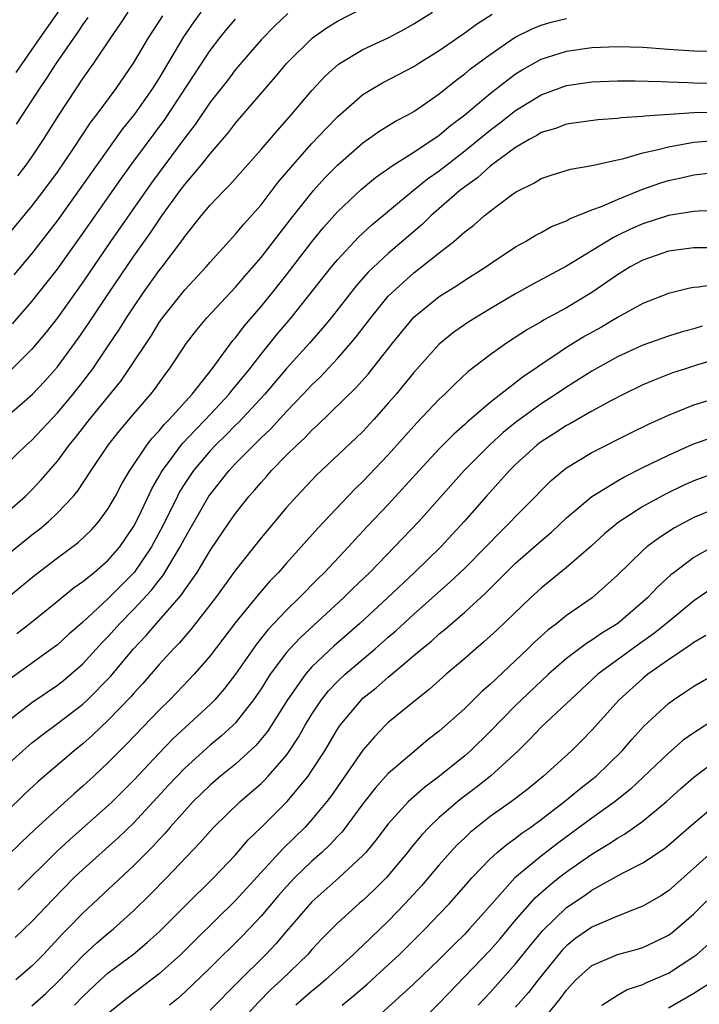
# Model space of a CAD drawing. Units: inches. Extents: x 2637000 to 2640000, y 1512000 to 1515000.
# Drawn here: x 2637096 to 2637149, y 1512509 to 1512586 of the extents above; entities that cross this region are included whole.
import ezdxf

# ---------------------------------------------------------------- set-up
doc = ezdxf.new("R2010")
doc.units = ezdxf.units.IN
doc.header["$MEASUREMENT"] = 0
doc.layers.add('LD26371512_2ft', color=93, linetype='Continuous')

msp = doc.modelspace()

# ---------------------------------------------------------------- linework, layer by layer
at = {"layer": 'LD26371512_2ft'}
for points, elevation in [([(2637100.669, 1512589.332), (2637097.632, 1512585), (2637095.736, 1512582.264)], 9270), ([(2637095, 1512555.23), (2637097.056, 1512557), (2637097.999, 1512558.002), (2637099, 1512559.15), (2637100.636, 1512561.364), (2637101.454, 1512562.546), (2637103.075, 1512565), (2637105, 1512567.837), (2637106.318, 1512569.682), (2637107.192, 1512571), (2637108.635, 1512573), (2637109, 1512573.483), (2637110.306, 1512575), (2637111, 1512575.889), (2637112.442, 1512577.558), (2637113, 1512578.279), (2637116.111, 1512581.889), (2637117.026, 1512583), (2637119.044, 1512585), (2637120.191, 1512585.809), (2637121, 1512586.311), (2637123, 1512587.312)], 9284), ([(2637093.327, 1512543), (2637097, 1512545.943), (2637097.6, 1512546.4), (2637098.296, 1512547), (2637099, 1512547.669), (2637100.252, 1512549), (2637100.597, 1512549.403), (2637101.643, 1512551), (2637102.993, 1512553), (2637103.884, 1512554.116), (2637105, 1512555.45), (2637106.337, 1512557), (2637106.63, 1512557.37), (2637107.461, 1512558.539), (2637107.818, 1512559), (2637109.147, 1512561), (2637109.947, 1512562.052), (2637110.736, 1512563), (2637113, 1512565.415), (2637113.724, 1512566.276), (2637115, 1512567.734), (2637117.293, 1512570.707), (2637119.117, 1512573), (2637120.011, 1512573.989), (2637121, 1512574.998), (2637123, 1512576.746), (2637124.324, 1512577.676), (2637125.562, 1512578.439), (2637126.629, 1512579), (2637127, 1512579.213), (2637127.679, 1512579.679), (2637129, 1512580.602), (2637130.331, 1512581.67), (2637131, 1512582.155), (2637131.454, 1512582.546), (2637133, 1512583.691), (2637134.964, 1512585.036), (2637136.292, 1512585.708), (2637137, 1512585.995), (2637137.782, 1512586.218), (2637139, 1512586.508)], 9290), ([(2637095, 1512551.515), (2637096.548, 1512553), (2637097, 1512553.398), (2637099, 1512555.524), (2637100.24, 1512557), (2637101, 1512557.967), (2637101.774, 1512559), (2637103, 1512560.799), (2637103.884, 1512562.116), (2637104.431, 1512563), (2637105, 1512563.868), (2637105.777, 1512565), (2637107, 1512566.714), (2637107.231, 1512567), (2637108.844, 1512569.156), (2637109, 1512569.398), (2637110.287, 1512571), (2637111, 1512571.847), (2637112.106, 1512573), (2637112.557, 1512573.442), (2637115, 1512576.215), (2637116.282, 1512577.718), (2637117.429, 1512579), (2637119, 1512580.844), (2637120.032, 1512581.968), (2637121.087, 1512582.913), (2637123, 1512584.068), (2637125, 1512584.998), (2637126.314, 1512585.686), (2637127, 1512586.079), (2637128.465, 1512587)], 9286), ([(2637095, 1512547.689), (2637096.491, 1512549), (2637097, 1512549.493), (2637097.736, 1512550.264), (2637099, 1512551.749), (2637099.926, 1512553), (2637100.414, 1512553.586), (2637101.533, 1512555), (2637103.972, 1512558.028), (2637104.645, 1512559), (2637106.383, 1512561.617), (2637107, 1512562.618), (2637107.268, 1512563), (2637109, 1512565.204), (2637110.685, 1512567), (2637111, 1512567.375), (2637113, 1512569.561), (2637113.644, 1512570.357), (2637115, 1512571.884), (2637116.357, 1512573.643), (2637117.51, 1512575), (2637119, 1512576.681), (2637120.119, 1512577.881), (2637121, 1512578.79), (2637123, 1512580.529), (2637123.77, 1512581), (2637124.553, 1512581.447), (2637127, 1512582.744), (2637127.388, 1512583), (2637129, 1512584.002), (2637130.767, 1512585.233), (2637131, 1512585.38), (2637131.938, 1512586.061), (2637133.162, 1512586.838)], 9288), ([(2637095, 1512569.371), (2637097, 1512571.771), (2637097.939, 1512573), (2637099, 1512574.448), (2637100.224, 1512576.224), (2637101.635, 1512578.365), (2637102.132, 1512579), (2637103.606, 1512581), (2637104.991, 1512583), (2637106.153, 1512585), (2637107, 1512586.271), (2637107.278, 1512586.722)], 9276), ([(2637117.104, 1512586.897), (2637116.077, 1512585.923), (2637115, 1512584.827), (2637113, 1512582.494), (2637112.36, 1512581.64), (2637111, 1512579.926), (2637109.811, 1512578.189), (2637109, 1512577.144), (2637106.386, 1512573.614), (2637103.173, 1512569), (2637101, 1512565.803), (2637099, 1512563.002), (2637098.119, 1512561.881), (2637097, 1512560.547), (2637095.231, 1512558.769)], 9282), ([(2637095.47, 1512562.53), (2637097, 1512564.28), (2637098.204, 1512565.796), (2637099, 1512566.824), (2637101, 1512569.633), (2637104.03, 1512573.97), (2637105, 1512575.299), (2637107.431, 1512578.569), (2637111, 1512584.005), (2637111.764, 1512585), (2637112.323, 1512585.677), (2637113, 1512586.463)], 9280), ([(2637095.615, 1512566.385), (2637097, 1512568.031), (2637099, 1512570.618), (2637104.152, 1512577.848), (2637105.09, 1512579), (2637106.505, 1512581), (2637107, 1512581.785), (2637108.936, 1512585.064), (2637109.746, 1512586.254), (2637110.306, 1512587)], 9278), ([(2637095.798, 1512578.202), (2637097.615, 1512581), (2637098.178, 1512581.822), (2637098.94, 1512583), (2637100.602, 1512585.398), (2637101, 1512586.009), (2637101.416, 1512586.585)], 9272), ([(2637104.527, 1512587), (2637103.92, 1512586.08), (2637103.159, 1512585), (2637101.841, 1512583), (2637101, 1512581.815), (2637099.089, 1512578.91), (2637097.889, 1512577), (2637097, 1512575.681), (2637096.519, 1512575), (2637095.858, 1512574.142)], 9274), ([(2637095, 1512540.941), (2637097.214, 1512542.786), (2637099, 1512544.145), (2637100.641, 1512545.359), (2637101.667, 1512546.334), (2637102.258, 1512547), (2637103, 1512548.012), (2637103.554, 1512549), (2637104.054, 1512549.946), (2637104.682, 1512551), (2637106.028, 1512553), (2637106.446, 1512553.554), (2637107, 1512554.125), (2637107.386, 1512554.614), (2637107.781, 1512555), (2637109.578, 1512557), (2637111.156, 1512559), (2637112.794, 1512561.206), (2637113, 1512561.435), (2637113.668, 1512562.332), (2637115, 1512563.888), (2637115.898, 1512565), (2637117, 1512566.387), (2637119, 1512568.976), (2637119.91, 1512570.09), (2637121, 1512571.321), (2637122.89, 1512573.11), (2637123.984, 1512574.016), (2637125.388, 1512575), (2637127, 1512576.015), (2637129, 1512577.354), (2637129.888, 1512578.112), (2637131, 1512578.933), (2637133, 1512580.617), (2637135, 1512582.166), (2637135.511, 1512582.489), (2637137, 1512583.322), (2637139, 1512583.948), (2637141, 1512584.22), (2637143, 1512584.307), (2637145, 1512584.253), (2637147, 1512584.094), (2637149, 1512583.963), (2637151, 1512583.952)], 9292), ([(2637095.807, 1512538.193), (2637096.83, 1512539), (2637099, 1512540.737), (2637100.241, 1512541.759), (2637101, 1512542.279), (2637101.885, 1512543), (2637103, 1512543.951), (2637103.906, 1512545), (2637105, 1512546.629), (2637105.386, 1512547.386), (2637106.42, 1512549.579), (2637107, 1512550.552), (2637107.155, 1512550.845), (2637107.25, 1512551), (2637108.02, 1512552.02), (2637108.735, 1512553), (2637108.852, 1512553.148), (2637109.816, 1512554.183), (2637110.638, 1512555), (2637112.491, 1512557), (2637112.707, 1512557.293), (2637113, 1512557.632), (2637114.106, 1512559), (2637115, 1512560.152), (2637116.278, 1512561.722), (2637117.36, 1512563), (2637120.537, 1512567), (2637121, 1512567.563), (2637122.665, 1512569.335), (2637123.7, 1512570.3), (2637126.949, 1512573), (2637128.085, 1512573.915), (2637129, 1512574.552), (2637129.253, 1512574.747), (2637129.562, 1512575), (2637131, 1512576.109), (2637133, 1512577.739), (2637133.723, 1512578.277), (2637135, 1512579.279), (2637137, 1512580.515), (2637139, 1512581.239), (2637141, 1512581.527), (2637143, 1512581.617), (2637144.382, 1512581.618), (2637146.437, 1512581.563), (2637147, 1512581.521), (2637148.519, 1512581.481), (2637149, 1512581.452), (2637152.599, 1512581.401)], 9294), ([(2637151.122, 1512579.123), (2637149, 1512579.094), (2637145.152, 1512578.847), (2637145, 1512578.815), (2637143.297, 1512578.703), (2637143, 1512578.647), (2637141.46, 1512578.54), (2637139, 1512578.204), (2637138.13, 1512577.87), (2637137, 1512577.542), (2637136.672, 1512577.328), (2637136.059, 1512577), (2637135, 1512576.378), (2637133, 1512574.914), (2637132.002, 1512573.998), (2637131, 1512573.299), (2637130.621, 1512573), (2637128.336, 1512571), (2637127.659, 1512570.341), (2637125, 1512568.06), (2637123.422, 1512566.578), (2637122.481, 1512565.519), (2637120.499, 1512563), (2637119.827, 1512562.173), (2637118.796, 1512561), (2637117, 1512559.019), (2637115.289, 1512557), (2637113.23, 1512554.77), (2637113, 1512554.56), (2637112.23, 1512553.771), (2637111.422, 1512553), (2637111, 1512552.554), (2637109.686, 1512551), (2637109, 1512549.975), (2637108.629, 1512549.371), (2637108.433, 1512549), (2637107.298, 1512546.702), (2637106.4, 1512545), (2637105.043, 1512543), (2637103, 1512540.955), (2637101, 1512539.106), (2637099.872, 1512538.128), (2637099, 1512537.324), (2637098.574, 1512537), (2637095, 1512534.427)], 9296), ([(2637095, 1512531.244), (2637097, 1512532.781), (2637099, 1512534.141), (2637099.483, 1512534.517), (2637100.057, 1512535), (2637101, 1512535.829), (2637102.516, 1512537.484), (2637103, 1512537.98), (2637103.91, 1512539), (2637105, 1512540.103), (2637106.4, 1512541.6), (2637107, 1512542.399), (2637107.278, 1512542.722), (2637108.645, 1512545), (2637109, 1512545.702), (2637110.91, 1512549), (2637111, 1512549.134), (2637112.484, 1512551), (2637113, 1512551.547), (2637114.424, 1512553), (2637114.725, 1512553.275), (2637115, 1512553.568), (2637115.743, 1512554.257), (2637117, 1512555.639), (2637118.313, 1512557), (2637119, 1512557.74), (2637119.651, 1512558.349), (2637121, 1512559.796), (2637122.054, 1512561), (2637122.486, 1512561.514), (2637123.621, 1512563), (2637125, 1512564.689), (2637125.292, 1512565), (2637127, 1512566.539), (2637127.617, 1512567), (2637129, 1512568.107), (2637130.148, 1512569), (2637131, 1512569.752), (2637131.716, 1512570.284), (2637132.525, 1512571), (2637133, 1512571.384), (2637134.518, 1512572.518), (2637135, 1512572.865), (2637135.241, 1512573), (2637136.423, 1512573.577), (2637137, 1512573.943), (2637137.79, 1512574.21), (2637139.314, 1512574.686), (2637141, 1512574.972), (2637143, 1512575.414), (2637143.515, 1512575.514), (2637145, 1512575.953), (2637146.209, 1512576.209), (2637147, 1512576.437), (2637149, 1512576.803), (2637151, 1512576.956)], 9298), ([(2637095, 1512527.832), (2637096.278, 1512529), (2637097, 1512529.612), (2637097.774, 1512530.226), (2637099, 1512531.13), (2637101, 1512532.658), (2637101.368, 1512533), (2637103.163, 1512534.837), (2637104.976, 1512537), (2637105.964, 1512538.036), (2637106.789, 1512539), (2637108.757, 1512541.242), (2637109, 1512541.623), (2637109.975, 1512543), (2637111, 1512544.71), (2637112.551, 1512547), (2637113, 1512547.641), (2637114.077, 1512549), (2637114.513, 1512549.487), (2637115, 1512550.07), (2637115.449, 1512550.551), (2637115.833, 1512551), (2637117, 1512552.201), (2637117.805, 1512553), (2637118.433, 1512553.567), (2637119, 1512554.178), (2637119.44, 1512554.56), (2637122.484, 1512557.516), (2637123.417, 1512558.583), (2637125.332, 1512561), (2637127, 1512563.044), (2637129, 1512564.672), (2637130.439, 1512565.561), (2637131, 1512565.946), (2637132.664, 1512567), (2637133, 1512567.242), (2637135, 1512568.567), (2637135.781, 1512569), (2637136.54, 1512569.46), (2637137, 1512569.702), (2637137.829, 1512570.171), (2637139, 1512570.628), (2637139.231, 1512570.769), (2637141, 1512571.472), (2637141.741, 1512571.741), (2637143, 1512572.304), (2637144.919, 1512573.081), (2637146.399, 1512573.6), (2637147, 1512573.784), (2637148.009, 1512573.991), (2637149, 1512574.238), (2637150.384, 1512574.384)], 9300), ([(2637151, 1512571.395), (2637149.366, 1512571.366), (2637149, 1512571.342), (2637147, 1512571.029), (2637145, 1512570.38), (2637144.037, 1512569.963), (2637143, 1512569.457), (2637142.681, 1512569.319), (2637139, 1512567.058), (2637136.363, 1512565.637), (2637135, 1512564.873), (2637133, 1512563.699), (2637131.329, 1512562.671), (2637130.141, 1512561.86), (2637129, 1512560.928), (2637127, 1512558.695), (2637125.604, 1512557), (2637125, 1512556.298), (2637123.855, 1512555), (2637123, 1512554.069), (2637122.458, 1512553.542), (2637119.359, 1512550.641), (2637117.804, 1512549), (2637117, 1512548.097), (2637115, 1512545.726), (2637113, 1512543.171), (2637111.433, 1512541), (2637109.487, 1512538.513), (2637109, 1512537.971), (2637108.558, 1512537.442), (2637108.127, 1512537), (2637107, 1512535.768), (2637105.711, 1512534.289), (2637105, 1512533.518), (2637104.764, 1512533.236), (2637103, 1512531.385), (2637101.77, 1512530.23), (2637101, 1512529.544), (2637100.318, 1512529), (2637097.457, 1512526.543), (2637096.424, 1512525.576), (2637095, 1512524.208)], 9302), ([(2637150.507, 1512568.507), (2637149, 1512568.496), (2637147, 1512568.222), (2637145, 1512567.535), (2637144.007, 1512567), (2637143, 1512566.382), (2637141, 1512564.99), (2637139, 1512563.78), (2637137.195, 1512562.805), (2637137, 1512562.681), (2637135.922, 1512562.078), (2637134.273, 1512561), (2637133, 1512560.086), (2637131.25, 1512558.75), (2637130.214, 1512557.786), (2637129.433, 1512557), (2637129, 1512556.598), (2637127.237, 1512554.763), (2637125, 1512552.241), (2637123, 1512550.15), (2637122.408, 1512549.592), (2637121.836, 1512549), (2637119.49, 1512546.51), (2637118.158, 1512545), (2637117, 1512543.732), (2637116.361, 1512543), (2637115.69, 1512542.31), (2637114.764, 1512541.237), (2637113, 1512539.077), (2637111, 1512536.458), (2637109.742, 1512535), (2637108.404, 1512533.596), (2637107.825, 1512533), (2637107, 1512532.188), (2637104.458, 1512529.542), (2637103.905, 1512529), (2637103, 1512528.073), (2637101.864, 1512527), (2637101, 1512526.2), (2637100.354, 1512525.646), (2637099, 1512524.436), (2637097.211, 1512522.79), (2637096.184, 1512521.816), (2637095, 1512520.649)], 9304), ([(2637152.14, 1512565.86), (2637149.397, 1512565.397), (2637149, 1512565.371), (2637148.683, 1512565.318), (2637147, 1512564.918), (2637145, 1512564.121), (2637143.011, 1512563.011), (2637141.736, 1512562.264), (2637140.451, 1512561.549), (2637139, 1512560.679), (2637137.992, 1512559.992), (2637137, 1512559.341), (2637136.528, 1512559), (2637135.614, 1512558.386), (2637133, 1512556.342), (2637131.198, 1512554.802), (2637131, 1512554.609), (2637130.138, 1512553.862), (2637129.285, 1512553), (2637129, 1512552.711), (2637127.417, 1512551), (2637125, 1512548.335), (2637123.372, 1512546.628), (2637122.403, 1512545.596), (2637121.87, 1512545), (2637119.98, 1512543), (2637119.483, 1512542.517), (2637117.999, 1512541), (2637117, 1512540.04), (2637115.521, 1512538.479), (2637114.63, 1512537.37), (2637112.991, 1512535), (2637112.121, 1512533.879), (2637111.356, 1512533), (2637111, 1512532.637), (2637108.08, 1512529.921), (2637107, 1512528.806), (2637105, 1512526.694), (2637103.32, 1512525), (2637103, 1512524.692), (2637099.977, 1512522.023), (2637098.941, 1512521.059), (2637095.925, 1512518.075)], 9306), ([(2637149.657, 1512562.343), (2637149, 1512562.139), (2637148.093, 1512561.907), (2637147, 1512561.568), (2637145, 1512560.847), (2637143, 1512559.923), (2637141, 1512558.821), (2637139, 1512557.563), (2637138.187, 1512557), (2637137, 1512556.231), (2637135, 1512554.777), (2637134.019, 1512553.98), (2637132.975, 1512553.026), (2637130.954, 1512551), (2637127.396, 1512547), (2637125.495, 1512545), (2637123.534, 1512543), (2637122.238, 1512541.762), (2637121.479, 1512541), (2637118.106, 1512537.894), (2637117.261, 1512537), (2637117, 1512536.702), (2637115.725, 1512535), (2637115, 1512533.863), (2637114.416, 1512533), (2637113, 1512531.195), (2637112.809, 1512531), (2637111.869, 1512530.131), (2637111, 1512529.42), (2637109, 1512527.614), (2637107.722, 1512526.278), (2637105, 1512523.337), (2637103.808, 1512522.192), (2637101, 1512519.665), (2637100.301, 1512519), (2637098.657, 1512517.343), (2637097, 1512515.587), (2637095.677, 1512514.323)], 9308), ([(2637152.134, 1512560.134), (2637149.297, 1512559.297), (2637148.342, 1512559), (2637147.335, 1512558.665), (2637145.892, 1512558.108), (2637145, 1512557.724), (2637143.49, 1512557), (2637142.485, 1512556.485), (2637141, 1512555.671), (2637139.302, 1512554.698), (2637139, 1512554.542), (2637138.074, 1512553.926), (2637137, 1512553.263), (2637136.85, 1512553.15), (2637136.658, 1512553), (2637135, 1512551.469), (2637134.533, 1512551), (2637132.723, 1512549), (2637130.965, 1512547), (2637129.115, 1512545), (2637127.052, 1512543), (2637124.926, 1512541), (2637122.751, 1512539), (2637120.754, 1512537.246), (2637119, 1512535.587), (2637118.48, 1512535), (2637117.07, 1512533), (2637115.499, 1512530.501), (2637114.598, 1512529.402), (2637113, 1512527.947), (2637111.827, 1512527), (2637111, 1512526.299), (2637109.665, 1512525), (2637109, 1512524.286), (2637107.868, 1512523), (2637107.477, 1512522.523), (2637107, 1512522.033), (2637106.511, 1512521.489), (2637105, 1512519.992), (2637101, 1512516.233), (2637099.8, 1512515), (2637099.396, 1512514.604), (2637097.896, 1512513), (2637097, 1512512.082), (2637095.736, 1512511)], 9310), ([(2637097, 1512508.949), (2637098.083, 1512509.917), (2637099.092, 1512510.908), (2637101, 1512512.887), (2637102.103, 1512513.897), (2637103, 1512514.676), (2637103.398, 1512515), (2637105, 1512516.458), (2637106.291, 1512517.709), (2637107.564, 1512519), (2637110.224, 1512521.776), (2637111, 1512522.689), (2637111.287, 1512523), (2637113.35, 1512525), (2637114.246, 1512525.754), (2637115, 1512526.417), (2637115.299, 1512526.701), (2637115.572, 1512527), (2637117, 1512528.659), (2637117.245, 1512529), (2637117.939, 1512530.061), (2637118.473, 1512531), (2637119, 1512531.866), (2637119.758, 1512533), (2637120.305, 1512533.695), (2637121, 1512534.421), (2637121.611, 1512535), (2637123.953, 1512537), (2637125, 1512537.926), (2637125.581, 1512538.419), (2637127, 1512539.717), (2637129.804, 1512542.196), (2637131, 1512543.333), (2637132.654, 1512545), (2637133.802, 1512546.197), (2637134.636, 1512547), (2637135, 1512547.391), (2637136.587, 1512549), (2637137, 1512549.438), (2637137.785, 1512550.216), (2637138.726, 1512551), (2637139, 1512551.207), (2637141, 1512552.411), (2637144.048, 1512553.952), (2637145.391, 1512554.609), (2637147, 1512555.344), (2637149, 1512556.153), (2637151, 1512556.763)], 9312), ([(2637100.333, 1512509), (2637101, 1512509.688), (2637102.397, 1512511), (2637103, 1512511.539), (2637104.972, 1512513.028), (2637106.064, 1512513.937), (2637107, 1512514.781), (2637109, 1512516.794), (2637111.259, 1512519), (2637113, 1512520.826), (2637114, 1512522), (2637115, 1512522.969), (2637117.041, 1512525), (2637118.69, 1512527), (2637119, 1512527.447), (2637120.005, 1512529), (2637121, 1512530.676), (2637121.22, 1512531), (2637122.881, 1512533), (2637123, 1512533.114), (2637124.057, 1512533.943), (2637125, 1512534.781), (2637127.636, 1512537), (2637128.389, 1512537.611), (2637129, 1512538.175), (2637129.46, 1512538.539), (2637131, 1512539.884), (2637132.634, 1512541.366), (2637134.253, 1512543), (2637135, 1512543.726), (2637137, 1512545.483), (2637137.826, 1512546.174), (2637139, 1512547.278), (2637141, 1512548.974), (2637143, 1512550.204), (2637143.505, 1512550.495), (2637145, 1512551.235), (2637147, 1512552.212), (2637148.934, 1512553.066), (2637150.409, 1512553.591)], 9314), ([(2637151, 1512550.937), (2637149, 1512550.198), (2637148.175, 1512549.825), (2637146.824, 1512549.176), (2637145, 1512548.178), (2637143.069, 1512546.931), (2637141.978, 1512546.022), (2637140.929, 1512545.071), (2637139, 1512543.375), (2637137, 1512541.772), (2637136.158, 1512541), (2637133.529, 1512538.471), (2637132.488, 1512537.512), (2637131.873, 1512537), (2637131, 1512536.234), (2637129.552, 1512535), (2637128.206, 1512533.794), (2637127.176, 1512533), (2637125, 1512531.214), (2637124.775, 1512531), (2637123.903, 1512530.097), (2637123, 1512529.027), (2637120.524, 1512525.475), (2637120.167, 1512525), (2637119, 1512523.582), (2637118.462, 1512523), (2637116.707, 1512521.293), (2637113, 1512517.242), (2637109.847, 1512514.153), (2637108.697, 1512513), (2637107, 1512511.475), (2637104.455, 1512509.545), (2637103, 1512508.365)], 9316), ([(2637151, 1512548.132), (2637149, 1512547.304), (2637147.493, 1512546.507), (2637146.271, 1512545.729), (2637145.317, 1512545), (2637145, 1512544.721), (2637143, 1512542.788), (2637141.017, 1512541), (2637139, 1512539.604), (2637138.248, 1512539), (2637137.53, 1512538.47), (2637136.481, 1512537.519), (2637135.961, 1512537), (2637133, 1512534.21), (2637132.35, 1512533.65), (2637131, 1512532.316), (2637129, 1512530.535), (2637128.134, 1512529.866), (2637127, 1512528.917), (2637125, 1512527.195), (2637123.955, 1512526.045), (2637123, 1512524.833), (2637121.372, 1512522.628), (2637121, 1512522.248), (2637120.408, 1512521.593), (2637119.775, 1512521), (2637119, 1512520.314), (2637117.638, 1512519), (2637117, 1512518.328), (2637116.377, 1512517.623), (2637115, 1512516.001), (2637113.547, 1512514.453), (2637111, 1512511.94), (2637109, 1512510.021), (2637108.458, 1512509.542), (2637107.803, 1512509)], 9318), ([(2637150.49, 1512545), (2637149, 1512544.173), (2637147.458, 1512543), (2637147.202, 1512542.799), (2637146.154, 1512541.846), (2637145.372, 1512541), (2637143.03, 1512539), (2637141.77, 1512538.23), (2637141, 1512537.687), (2637140.572, 1512537.428), (2637139, 1512536.232), (2637137.593, 1512535), (2637135.454, 1512533), (2637135, 1512532.56), (2637133, 1512530.51), (2637131.455, 1512529), (2637131, 1512528.606), (2637129.022, 1512527), (2637127.859, 1512526.141), (2637126.577, 1512525), (2637125, 1512523.266), (2637124.027, 1512521.972), (2637123.226, 1512521), (2637123, 1512520.755), (2637121.107, 1512519), (2637119, 1512517.127), (2637117, 1512514.81), (2637116.172, 1512513.828), (2637115.378, 1512513), (2637113.176, 1512510.824), (2637111, 1512508.63)], 9320), ([(2637151, 1512542.131), (2637149, 1512540.767), (2637146.867, 1512539), (2637145.826, 1512538.175), (2637144.661, 1512537.339), (2637141.469, 1512535), (2637139.305, 1512533), (2637139, 1512532.693), (2637137, 1512530.838), (2637136.107, 1512529.893), (2637135.191, 1512529), (2637133.029, 1512527), (2637131.897, 1512526.103), (2637130.754, 1512525.246), (2637130.456, 1512525), (2637129, 1512523.742), (2637128.213, 1512523), (2637127.623, 1512522.377), (2637126.717, 1512521.283), (2637126.503, 1512521), (2637125, 1512519.197), (2637124.819, 1512519), (2637123.912, 1512518.089), (2637123, 1512517.241), (2637122.717, 1512517), (2637121, 1512515.447), (2637119.784, 1512514.216), (2637119, 1512513.385), (2637118.663, 1512513), (2637116.608, 1512511), (2637115.77, 1512510.23), (2637114.776, 1512509.224), (2637113, 1512507.259)], 9322), ([(2637149.954, 1512538.046), (2637149, 1512537.508), (2637148.718, 1512537.282), (2637147, 1512536.141), (2637145.398, 1512535), (2637145, 1512534.677), (2637143.136, 1512533), (2637141, 1512530.606), (2637140.203, 1512529.797), (2637139.379, 1512529), (2637137.18, 1512527), (2637135.986, 1512526.014), (2637135, 1512525.24), (2637134.68, 1512525), (2637133, 1512523.824), (2637131.949, 1512523), (2637131.429, 1512522.571), (2637131, 1512522.163), (2637130.409, 1512521.591), (2637129.852, 1512521), (2637129, 1512520.041), (2637127.609, 1512518.391), (2637126.326, 1512517), (2637125, 1512515.616), (2637123, 1512513.69), (2637122.637, 1512513.363), (2637122.276, 1512513), (2637120.071, 1512511), (2637119.493, 1512510.507), (2637119, 1512510.115), (2637117.725, 1512509)], 9324), ([(2637121.368, 1512509), (2637122.267, 1512509.733), (2637123.339, 1512510.661), (2637125, 1512512.167), (2637125.89, 1512513), (2637127.899, 1512515), (2637129, 1512516.157), (2637129.798, 1512517), (2637130.367, 1512517.633), (2637131.29, 1512518.71), (2637131.555, 1512519), (2637133, 1512520.499), (2637133.547, 1512521), (2637134.331, 1512521.669), (2637135, 1512522.131), (2637135.483, 1512522.517), (2637136.192, 1512523), (2637137, 1512523.588), (2637138.844, 1512525), (2637140.021, 1512525.979), (2637141, 1512526.733), (2637141.324, 1512527), (2637143.366, 1512529), (2637144.124, 1512529.876), (2637145.083, 1512530.917), (2637147, 1512532.712), (2637147.397, 1512533), (2637148.366, 1512533.635), (2637149, 1512534.076), (2637151, 1512535.21)], 9326), ([(2637151, 1512531.673), (2637149, 1512530.407), (2637148.175, 1512529.825), (2637147, 1512528.804), (2637144.023, 1512525.977), (2637142.829, 1512525), (2637141, 1512523.69), (2637138.29, 1512521.71), (2637137, 1512520.716), (2637134.95, 1512519), (2637133.146, 1512517), (2637131.389, 1512515), (2637131, 1512514.588), (2637130.193, 1512513.807), (2637129, 1512512.601), (2637127, 1512510.684), (2637122.947, 1512507)], 9328), ([(2637127, 1512507.196), (2637129, 1512509.178), (2637133, 1512513.32), (2637133.78, 1512514.22), (2637135, 1512515.675), (2637136.549, 1512517.451), (2637137.609, 1512518.39), (2637138.381, 1512519), (2637139, 1512519.479), (2637141, 1512520.872), (2637142.33, 1512521.67), (2637143, 1512522.124), (2637143.568, 1512522.432), (2637145, 1512523.457), (2637146.853, 1512525), (2637147.983, 1512526.017), (2637149, 1512526.906), (2637151, 1512528.406)], 9330), ([(2637132.058, 1512509), (2637133, 1512510.012), (2637135, 1512512.252), (2637136.223, 1512513.777), (2637137.13, 1512514.87), (2637139, 1512516.678), (2637140.393, 1512517.607), (2637141, 1512518.038), (2637143.343, 1512519.344), (2637145, 1512520.189), (2637146.687, 1512521.312), (2637147, 1512521.565), (2637149, 1512523.302), (2637151, 1512524.97)], 9332), ([(2637150.7, 1512521.301), (2637147, 1512517.99), (2637146.403, 1512517.596), (2637145, 1512516.776), (2637144.659, 1512516.659), (2637143, 1512516.002), (2637141, 1512515.145), (2637139.734, 1512514.265), (2637139, 1512513.678), (2637138.664, 1512513.336), (2637136.771, 1512511), (2637136, 1512509.999), (2637135, 1512508.841)], 9334), ([(2637137, 1512507.667), (2637138.502, 1512509.498), (2637139, 1512510.197), (2637139.74, 1512511), (2637141, 1512512.136), (2637143, 1512512.997), (2637144.587, 1512513.413), (2637145, 1512513.539), (2637146.001, 1512513.999), (2637147, 1512514.502), (2637147.289, 1512514.711), (2637147.643, 1512515), (2637149, 1512516.191), (2637151, 1512518.153)], 9336), ([(2637141.787, 1512509), (2637143, 1512509.799), (2637143.768, 1512510.231), (2637145, 1512510.628), (2637145.239, 1512510.761), (2637147, 1512511.523), (2637149, 1512512.821), (2637149.23, 1512513), (2637150.18, 1512513.82)], 9338), ([(2637147, 1512508.805), (2637149, 1512509.945), (2637150.655, 1512511)], 9340)]:
    msp.add_lwpolyline(points, dxfattribs=dict(at, elevation=elevation))

doc.saveas('drawing.dxf')
